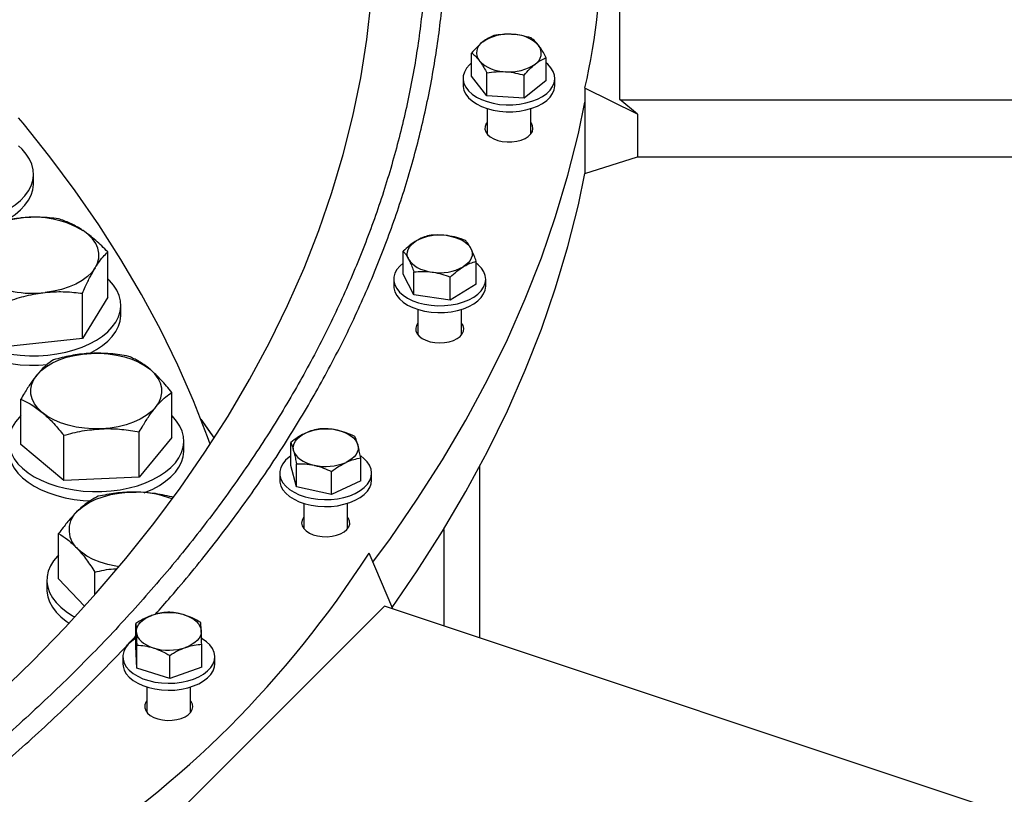
# Model space of a CAD drawing. Units: inches. Extents: x 9562 to 10310, y 4035 to 4452.
# Drawn here: x 9661 to 9673, y 4338 to 4348 of the extents above; entities that cross this region are included whole.
import ezdxf

# ---------------------------------------------------------------- set-up
doc = ezdxf.new("R2010")
doc.units = ezdxf.units.IN
doc.header["$LTSCALE"] = 0.125
doc.layers.add('OBJECT', color=1, linetype='Continuous')

msp = doc.modelspace()

# ---------------------------------------------------------------- linework, layer by layer
at = {"layer": 'OBJECT'}
for p, q in [((9668.439, 4346.729), (9668.439, 4350.577)), ((9666.676, 4347.01), (9666.676, 4347.283)), ((9667.564, 4346.955), (9667.564, 4347.228)), ((9666.573, 4346.982), (9666.573, 4346.9)), ((9666.857, 4346.774), (9666.676, 4347.01)), ((9666.857, 4346.774), (9666.857, 4347.048)), ((9667.301, 4346.746), (9667.301, 4347.02)), ((9667.667, 4346.9), (9667.667, 4346.982)), ((9667.564, 4346.955), (9667.301, 4346.746)), ((9668.025, 4346.867), (9668.025, 4345.849)), ((9668.649, 4346.557), (9668.025, 4346.867)), ((9667.301, 4346.746), (9666.857, 4346.774)), ((9666.86, 4346.622), (9666.86, 4346.321)), ((9667.38, 4346.321), (9667.38, 4346.622)), ((9668.649, 4346.557), (9668.439, 4346.729)), ((9668.44, 4346.728), (9689.271, 4346.728)), ((9668.649, 4346.557), (9668.649, 4346.048)), ((9668.025, 4345.849), (9668.649, 4346.048)), ((9668.647, 4346.048), (9689.271, 4346.048)), ((9661.459, 4345.731), (9661.459, 4345.843)), ((9662.344, 4344.375), (9662.344, 4344.915)), ((9665.862, 4344.651), (9665.862, 4344.925)), ((9666.73, 4344.53), (9666.73, 4344.804)), ((9665.988, 4344.404), (9665.862, 4344.651)), ((9665.988, 4344.404), (9665.988, 4344.678)), ((9665.749, 4344.59), (9665.749, 4344.508)), ((9666.422, 4344.343), (9666.422, 4344.617)), ((9666.73, 4344.53), (9666.422, 4344.343)), ((9666.843, 4344.508), (9666.843, 4344.59)), ((9662.043, 4343.884), (9662.043, 4344.423)), ((9666.422, 4344.343), (9665.988, 4344.404)), ((9662.344, 4344.375), (9662.043, 4343.884)), ((9662.499, 4344.168), (9662.499, 4344.28)), ((9666.036, 4344.231), (9666.036, 4343.929)), ((9666.556, 4343.929), (9666.556, 4344.231)), ((9662.043, 4343.884), (9661.156, 4343.789)), ((9661.521, 4343.568), (9661.626, 4343.574)), ((9663.107, 4342.704), (9663.107, 4343.243)), ((9661.308, 4342.622), (9661.308, 4343.161)), ((9663.451, 4342.926), (9663.61, 4342.697)), ((9662.719, 4342.234), (9662.719, 4342.773)), ((9661.82, 4342.193), (9661.82, 4342.732)), ((9663.107, 4342.704), (9662.719, 4342.234)), ((9663.249, 4342.551), (9663.249, 4342.663)), ((9664.522, 4342.374), (9664.522, 4342.648)), ((9661.82, 4342.193), (9661.308, 4342.622)), ((9665.355, 4342.189), (9665.355, 4342.462)), ((9664.392, 4342.281), (9664.392, 4342.199)), ((9664.591, 4342.12), (9664.522, 4342.374)), ((9664.591, 4342.12), (9664.591, 4342.394)), ((9665.007, 4342.027), (9665.007, 4342.301)), ((9665.485, 4342.199), (9665.485, 4342.281)), ((9666.771, 4342.361), (9666.771, 4340.32)), ((9662.719, 4342.234), (9661.82, 4342.193)), ((9665.355, 4342.189), (9665.007, 4342.027)), ((9665.007, 4342.027), (9664.591, 4342.12)), ((9664.678, 4341.922), (9664.678, 4341.62)), ((9665.199, 4341.62), (9665.199, 4341.922)), ((9666.343, 4341.611), (9666.343, 4340.463)), ((9661.759, 4341.022), (9661.759, 4341.561)), ((9665.737, 4340.665), (9665.454, 4341.329)), ((9661.62, 4341.009), (9661.62, 4340.897)), ((9662.067, 4340.696), (9661.759, 4341.022)), ((9662.191, 4340.833), (9662.191, 4341.104)), ((9662.306, 4337.365), (9665.64, 4340.698)), ((9683.681, 4334.684), (9665.639, 4340.697)), ((9665.64, 4340.697), (9665.64, 4340.698)), ((9662.678, 4340.218), (9662.678, 4340.492)), ((9662.689, 4339.96), (9662.678, 4340.218)), ((9662.689, 4339.96), (9662.689, 4340.234)), ((9663.462, 4339.971), (9663.462, 4340.245)), ((9662.523, 4340.094), (9662.523, 4340.012)), ((9663.081, 4339.837), (9663.081, 4340.111)), ((9663.617, 4340.012), (9663.617, 4340.094)), ((9663.081, 4339.837), (9662.689, 4339.96)), ((9663.462, 4339.971), (9663.081, 4339.837)), ((9662.81, 4339.735), (9662.81, 4339.433)), ((9663.33, 4339.433), (9663.33, 4339.735))]:
    msp.add_line(p, q, dxfattribs=at)
at = {"layer": 'OBJECT', "flags": 128}
for points in [[(9661.039, 4339.648), (9661.446, 4340.043), (9661.835, 4340.444), (9662.206, 4340.851), (9662.558, 4341.263), (9662.892, 4341.681), (9663.206, 4342.103), (9663.501, 4342.53), (9663.777, 4342.961), (9664.033, 4343.397), (9664.269, 4343.836), (9664.485, 4344.278), (9664.681, 4344.724), (9664.857, 4345.172), (9665.012, 4345.623), (9665.147, 4346.076), (9665.261, 4346.531), (9665.355, 4346.987), (9665.428, 4347.445), (9665.48, 4347.904)], [(9666.676, 4347.166), (9666.65, 4347.143), (9666.614, 4347.102), (9666.589, 4347.058), (9666.576, 4347.012), (9666.574, 4346.966), (9666.584, 4346.921), (9666.605, 4346.876), (9666.637, 4346.834), (9666.68, 4346.795), (9666.732, 4346.76), (9666.792, 4346.73), (9666.859, 4346.705), (9666.932, 4346.686), (9667.008, 4346.673), (9667.087, 4346.667), (9667.167, 4346.668)], [(9667.167, 4346.668), (9667.246, 4346.675), (9667.322, 4346.689), (9667.394, 4346.709), (9667.46, 4346.735), (9667.519, 4346.766), (9667.569, 4346.802), (9667.61, 4346.842), (9667.64, 4346.884), (9667.659, 4346.929), (9667.667, 4346.975), (9667.663, 4347.021), (9667.647, 4347.066), (9667.62, 4347.109), (9667.583, 4347.15), (9667.564, 4347.166)], [(9666.573, 4346.9), (9666.574, 4346.884), (9666.584, 4346.838), (9666.605, 4346.794), (9666.637, 4346.752), (9666.68, 4346.713), (9666.732, 4346.678), (9666.792, 4346.647), (9666.859, 4346.622), (9666.932, 4346.603), (9667.008, 4346.591), (9667.087, 4346.585), (9667.167, 4346.585)], [(9667.167, 4346.585), (9667.246, 4346.593), (9667.322, 4346.607), (9667.394, 4346.627), (9667.46, 4346.653), (9667.519, 4346.684), (9667.569, 4346.72), (9667.61, 4346.759), (9667.64, 4346.802), (9667.659, 4346.847), (9667.667, 4346.892), (9667.667, 4346.9)], [(9665.5, 4341.221), (9665.708, 4341.505), (9666.029, 4341.97), (9666.33, 4342.439), (9666.608, 4342.913), (9666.866, 4343.391), (9667.101, 4343.873), (9667.314, 4344.359), (9667.506, 4344.847), (9667.675, 4345.338), (9667.822, 4345.831), (9667.946, 4346.327), (9668.025, 4346.699)], [(9663.564, 4342.625), (9663.532, 4342.713), (9663.364, 4343.141), (9663.177, 4343.567), (9662.97, 4343.99), (9662.745, 4344.409), (9662.5, 4344.825), (9662.237, 4345.237), (9661.955, 4345.645), (9661.655, 4346.049), (9661.336, 4346.448), (9661.282, 4346.513)], [(9666.836, 4346.411), (9666.834, 4346.378), (9666.844, 4346.345), (9666.866, 4346.313), (9666.897, 4346.285), (9666.938, 4346.262), (9666.986, 4346.243), (9667.04, 4346.231), (9667.097, 4346.225), (9667.155, 4346.225), (9667.212, 4346.233), (9667.264, 4346.247), (9667.311, 4346.266), (9667.35, 4346.291), (9667.38, 4346.32), (9667.399, 4346.351), (9667.406, 4346.385), (9667.402, 4346.418), (9667.387, 4346.45), (9667.38, 4346.458)], [(9666.86, 4346.458), (9666.849, 4346.444), (9666.836, 4346.411)], [(9660.59, 4345.25), (9660.698, 4345.264), (9660.803, 4345.285), (9660.904, 4345.311), (9660.999, 4345.344), (9661.088, 4345.383), (9661.169, 4345.427), (9661.241, 4345.475), (9661.304, 4345.528), (9661.357, 4345.584), (9661.4, 4345.643), (9661.431, 4345.704), (9661.451, 4345.767), (9661.459, 4345.831), (9661.455, 4345.895), (9661.44, 4345.959), (9661.413, 4346.021), (9661.374, 4346.081), (9661.325, 4346.138), (9661.282, 4346.178)], [(9665.729, 4340.683), (9666.029, 4341.119), (9666.33, 4341.589), (9666.608, 4342.063), (9666.866, 4342.541), (9667.101, 4343.023), (9667.314, 4343.508), (9667.506, 4343.996), (9667.675, 4344.487), (9667.822, 4344.981), (9667.946, 4345.476), (9668.025, 4345.849)], [(9661.105, 4345.279), (9661.169, 4345.314), (9661.241, 4345.363), (9661.304, 4345.415), (9661.357, 4345.472), (9661.4, 4345.531), (9661.431, 4345.592), (9661.451, 4345.655), (9661.459, 4345.719), (9661.459, 4345.731)], [(9660.72, 4345.026), (9660.76, 4345.081), (9660.813, 4345.131), (9660.876, 4345.178), (9660.949, 4345.219), (9661.031, 4345.254), (9661.12, 4345.283), (9661.215, 4345.305), (9661.314, 4345.32)], [(9662.193, 4344.726), (9662.221, 4344.783), (9662.236, 4344.841), (9662.237, 4344.9), (9662.225, 4344.959), (9662.2, 4345.016), (9662.162, 4345.071), (9662.112, 4345.122), (9662.05, 4345.169)], [(9666.387, 4345.11), (9666.435, 4345.101), (9666.481, 4345.089), (9666.524, 4345.073), (9666.563, 4345.054), (9666.597, 4345.033), (9666.626, 4345.009), (9666.65, 4344.983), (9666.667, 4344.956)], [(9665.925, 4344.83), (9665.914, 4344.858), (9665.909, 4344.887), (9665.912, 4344.916), (9665.92, 4344.945), (9665.935, 4344.973), (9665.957, 4345), (9665.984, 4345.024), (9666.016, 4345.047)], [(9666.667, 4344.956), (9666.678, 4344.927), (9666.683, 4344.898), (9666.68, 4344.869), (9666.672, 4344.84), (9666.657, 4344.812), (9666.635, 4344.786), (9666.608, 4344.761), (9666.576, 4344.739)], [(9665.862, 4344.783), (9665.821, 4344.747), (9665.787, 4344.706), (9665.763, 4344.662), (9665.751, 4344.616), (9665.75, 4344.57), (9665.761, 4344.524), (9665.784, 4344.48), (9665.817, 4344.438), (9665.861, 4344.4), (9665.913, 4344.365), (9665.974, 4344.335), (9666.042, 4344.311), (9666.115, 4344.293), (9666.192, 4344.281), (9666.272, 4344.275)], [(9665.925, 4344.83), (9665.942, 4344.802), (9665.966, 4344.776), (9665.995, 4344.753), (9666.029, 4344.731), (9666.068, 4344.712), (9666.111, 4344.697), (9666.157, 4344.684), (9666.205, 4344.676)], [(9666.272, 4344.275), (9666.351, 4344.277), (9666.43, 4344.285), (9666.506, 4344.299), (9666.577, 4344.32), (9666.642, 4344.346), (9666.7, 4344.378), (9666.749, 4344.414), (9666.789, 4344.454), (9666.818, 4344.497), (9666.836, 4344.542), (9666.843, 4344.588), (9666.837, 4344.634), (9666.821, 4344.679), (9666.793, 4344.722), (9666.754, 4344.763), (9666.73, 4344.782)], [(9662.193, 4344.726), (9662.153, 4344.672), (9662.101, 4344.621), (9662.038, 4344.575), (9661.965, 4344.533), (9661.883, 4344.498), (9661.794, 4344.469), (9661.699, 4344.447), (9661.6, 4344.433)], [(9660.57, 4344.595), (9660.541, 4344.567), (9660.494, 4344.509), (9660.457, 4344.449), (9660.432, 4344.386), (9660.418, 4344.323), (9660.416, 4344.259), (9660.426, 4344.195), (9660.447, 4344.132), (9660.48, 4344.071), (9660.524, 4344.013), (9660.579, 4343.957), (9660.643, 4343.905), (9660.717, 4343.857), (9660.799, 4343.814), (9660.888, 4343.776), (9660.984, 4343.744), (9661.086, 4343.718), (9661.191, 4343.699), (9661.3, 4343.686), (9661.41, 4343.679), (9661.521, 4343.68)], [(9661.521, 4343.68), (9661.631, 4343.687), (9661.739, 4343.701), (9661.844, 4343.722), (9661.945, 4343.749), (9662.04, 4343.782), (9662.128, 4343.82), (9662.209, 4343.864), (9662.282, 4343.913), (9662.345, 4343.965), (9662.397, 4344.022), (9662.44, 4344.081), (9662.471, 4344.142), (9662.49, 4344.205), (9662.498, 4344.269), (9662.494, 4344.333), (9662.479, 4344.397), (9662.452, 4344.459), (9662.413, 4344.519), (9662.364, 4344.576), (9662.344, 4344.595)], [(9665.749, 4344.508), (9665.75, 4344.488), (9665.761, 4344.442), (9665.784, 4344.398), (9665.817, 4344.356), (9665.861, 4344.317), (9665.913, 4344.283), (9665.974, 4344.253), (9666.042, 4344.229), (9666.115, 4344.21), (9666.192, 4344.198), (9666.272, 4344.193)], [(9666.272, 4344.193), (9666.351, 4344.194), (9666.43, 4344.202), (9666.506, 4344.217), (9666.577, 4344.237), (9666.642, 4344.264), (9666.7, 4344.296), (9666.749, 4344.332), (9666.789, 4344.372), (9666.818, 4344.415), (9666.836, 4344.46), (9666.843, 4344.506), (9666.843, 4344.508)], [(9660.415, 4344.168), (9660.416, 4344.147), (9660.426, 4344.083), (9660.447, 4344.02), (9660.48, 4343.959), (9660.524, 4343.9), (9660.579, 4343.845), (9660.643, 4343.792), (9660.717, 4343.745), (9660.799, 4343.702), (9660.888, 4343.664), (9660.984, 4343.632), (9661.086, 4343.606), (9661.191, 4343.586), (9661.3, 4343.573), (9661.41, 4343.567), (9661.521, 4343.568)], [(9662.126, 4343.707), (9662.128, 4343.708), (9662.209, 4343.752), (9662.282, 4343.8), (9662.345, 4343.853), (9662.397, 4343.909), (9662.44, 4343.969), (9662.471, 4344.03), (9662.49, 4344.093), (9662.498, 4344.157), (9662.499, 4344.168)], [(9666.036, 4344.067), (9666.019, 4344.041), (9666.01, 4344.008), (9666.012, 4343.974), (9666.027, 4343.942), (9666.052, 4343.912), (9666.087, 4343.885), (9666.13, 4343.863), (9666.181, 4343.846), (9666.236, 4343.836), (9666.294, 4343.832), (9666.351, 4343.836), (9666.407, 4343.845), (9666.458, 4343.861), (9666.502, 4343.883), (9666.538, 4343.909), (9666.564, 4343.939), (9666.579, 4343.971), (9666.582, 4344.005), (9666.574, 4344.038), (9666.556, 4344.067)], [(9661.502, 4343.453), (9661.552, 4343.504), (9661.613, 4343.552), (9661.684, 4343.594), (9661.764, 4343.63), (9661.852, 4343.661), (9661.946, 4343.684), (9662.044, 4343.7), (9662.146, 4343.708)], [(9662.146, 4343.708), (9662.248, 4343.709), (9662.349, 4343.702), (9662.448, 4343.688), (9662.543, 4343.666), (9662.632, 4343.637), (9662.714, 4343.602), (9662.788, 4343.561), (9662.851, 4343.515)], [(9661.564, 4343.003), (9661.512, 4343.054), (9661.471, 4343.108), (9661.443, 4343.165), (9661.429, 4343.223), (9661.427, 4343.282), (9661.439, 4343.341), (9661.464, 4343.398), (9661.502, 4343.453)], [(9662.913, 4343.065), (9662.951, 4343.12), (9662.976, 4343.177), (9662.988, 4343.236), (9662.986, 4343.295), (9662.972, 4343.353), (9662.944, 4343.41), (9662.903, 4343.464), (9662.851, 4343.515)], [(9662.269, 4342.809), (9662.167, 4342.808), (9662.066, 4342.815), (9661.967, 4342.83), (9661.872, 4342.852), (9661.783, 4342.88), (9661.701, 4342.916), (9661.627, 4342.957), (9661.564, 4343.003)], [(9662.913, 4343.065), (9662.863, 4343.014), (9662.802, 4342.966), (9662.731, 4342.924), (9662.651, 4342.887), (9662.563, 4342.857), (9662.469, 4342.834), (9662.371, 4342.818), (9662.269, 4342.809)], [(9661.308, 4342.966), (9661.291, 4342.949), (9661.244, 4342.891), (9661.207, 4342.83), (9661.182, 4342.768), (9661.168, 4342.705), (9661.167, 4342.641), (9661.177, 4342.577), (9661.198, 4342.514), (9661.231, 4342.453), (9661.275, 4342.394), (9661.33, 4342.339), (9661.395, 4342.287), (9661.469, 4342.239), (9661.551, 4342.196), (9661.641, 4342.158), (9661.737, 4342.126), (9661.838, 4342.101), (9661.944, 4342.081), (9662.052, 4342.068), (9662.163, 4342.062)], [(9662.163, 4342.062), (9662.274, 4342.063), (9662.384, 4342.07), (9662.492, 4342.084), (9662.597, 4342.105), (9662.697, 4342.132), (9662.792, 4342.165), (9662.881, 4342.204), (9662.961, 4342.248), (9663.033, 4342.296), (9663.096, 4342.349), (9663.149, 4342.405), (9663.191, 4342.465), (9663.222, 4342.526), (9663.241, 4342.589), (9663.249, 4342.653), (9663.245, 4342.717), (9663.229, 4342.78), (9663.202, 4342.842), (9663.163, 4342.902), (9663.113, 4342.96), (9663.107, 4342.966)], [(9663.451, 4342.926), (9663.54, 4342.799), (9663.61, 4342.697)], [(9664.556, 4342.549), (9664.552, 4342.578), (9664.554, 4342.607), (9664.562, 4342.636), (9664.578, 4342.664), (9664.599, 4342.691), (9664.626, 4342.715), (9664.658, 4342.738), (9664.696, 4342.757)], [(9665.078, 4342.792), (9665.123, 4342.78), (9665.166, 4342.764), (9665.205, 4342.745), (9665.239, 4342.724), (9665.268, 4342.7), (9665.292, 4342.674), (9665.309, 4342.647), (9665.32, 4342.618)], [(9661.166, 4342.551), (9661.167, 4342.528), (9661.177, 4342.465), (9661.198, 4342.402), (9661.231, 4342.341), (9661.275, 4342.282), (9661.33, 4342.226), (9661.395, 4342.174), (9661.469, 4342.127), (9661.551, 4342.084), (9661.641, 4342.046), (9661.737, 4342.014), (9661.838, 4341.988), (9661.944, 4341.969), (9662.052, 4341.956), (9662.136, 4341.951)], [(9662.779, 4342.048), (9662.792, 4342.053), (9662.881, 4342.092), (9662.961, 4342.135), (9663.033, 4342.184), (9663.096, 4342.237), (9663.149, 4342.293), (9663.191, 4342.352), (9663.222, 4342.414), (9663.241, 4342.477), (9663.249, 4342.541), (9663.249, 4342.551)], [(9664.556, 4342.549), (9664.567, 4342.521), (9664.585, 4342.493), (9664.608, 4342.467), (9664.637, 4342.443), (9664.671, 4342.422), (9664.71, 4342.403), (9664.753, 4342.388), (9664.799, 4342.375)], [(9665.32, 4342.618), (9665.325, 4342.589), (9665.323, 4342.56), (9665.314, 4342.531), (9665.299, 4342.503), (9665.278, 4342.477), (9665.251, 4342.452), (9665.218, 4342.43), (9665.181, 4342.41)], [(9664.522, 4342.486), (9664.503, 4342.473), (9664.46, 4342.434), (9664.426, 4342.392), (9664.404, 4342.348), (9664.393, 4342.302), (9664.393, 4342.256), (9664.406, 4342.211), (9664.429, 4342.167), (9664.463, 4342.125), (9664.508, 4342.087), (9664.562, 4342.053), (9664.623, 4342.023), (9664.692, 4342), (9664.765, 4341.982), (9664.843, 4341.971)], [(9664.843, 4341.971), (9664.922, 4341.966), (9665.002, 4341.968), (9665.08, 4341.977), (9665.156, 4341.992), (9665.226, 4342.013), (9665.291, 4342.04), (9665.348, 4342.073), (9665.396, 4342.109), (9665.435, 4342.15), (9665.463, 4342.193), (9665.48, 4342.238), (9665.485, 4342.284), (9665.479, 4342.33), (9665.461, 4342.375), (9665.432, 4342.417), (9665.392, 4342.457), (9665.355, 4342.486)], [(9664.392, 4342.199), (9664.393, 4342.174), (9664.406, 4342.128), (9664.429, 4342.084), (9664.463, 4342.043), (9664.508, 4342.004), (9664.562, 4341.97), (9664.623, 4341.941), (9664.692, 4341.917), (9664.765, 4341.9), (9664.843, 4341.888)], [(9664.843, 4341.888), (9664.922, 4341.884), (9665.002, 4341.886), (9665.08, 4341.894), (9665.156, 4341.91), (9665.226, 4341.931), (9665.291, 4341.958), (9665.348, 4341.99), (9665.396, 4342.027), (9665.435, 4342.067), (9665.463, 4342.11), (9665.48, 4342.155), (9665.485, 4342.199)], [(9661.995, 4341.841), (9662.054, 4341.889), (9662.123, 4341.932), (9662.201, 4341.97), (9662.288, 4342.001), (9662.381, 4342.026), (9662.478, 4342.044), (9662.579, 4342.054), (9662.681, 4342.056)], [(9664.678, 4341.758), (9664.674, 4341.752), (9664.657, 4341.72), (9664.652, 4341.687), (9664.658, 4341.653), (9664.676, 4341.622), (9664.705, 4341.593), (9664.744, 4341.567), (9664.79, 4341.547), (9664.842, 4341.533), (9664.898, 4341.525), (9664.956, 4341.524), (9665.014, 4341.529), (9665.068, 4341.541), (9665.116, 4341.559), (9665.158, 4341.583), (9665.19, 4341.61), (9665.213, 4341.641), (9665.224, 4341.674), (9665.223, 4341.708), (9665.21, 4341.74), (9665.199, 4341.758)], [(9662.478, 4341.167), (9662.44, 4341.173), (9662.344, 4341.193), (9662.254, 4341.22), (9662.17, 4341.254), (9662.095, 4341.294), (9662.03, 4341.34), (9661.975, 4341.39)], [(9661.759, 4341.31), (9661.744, 4341.294), (9661.697, 4341.236), (9661.66, 4341.176), (9661.635, 4341.113), (9661.622, 4341.05), (9661.62, 4340.986), (9661.63, 4340.922), (9661.652, 4340.859), (9661.686, 4340.798), (9661.73, 4340.74), (9661.785, 4340.684), (9661.85, 4340.632), (9661.924, 4340.584), (9661.952, 4340.569)], [(9661.62, 4340.897), (9661.62, 4340.874), (9661.63, 4340.81), (9661.652, 4340.747), (9661.686, 4340.686), (9661.73, 4340.627), (9661.785, 4340.572), (9661.85, 4340.52), (9661.884, 4340.496)], [(9662.683, 4340.391), (9662.686, 4340.42), (9662.694, 4340.449), (9662.709, 4340.477), (9662.731, 4340.504), (9662.758, 4340.528), (9662.79, 4340.551), (9662.827, 4340.57), (9662.869, 4340.587)], [(9663.255, 4340.593), (9663.298, 4340.577), (9663.337, 4340.558), (9663.371, 4340.537), (9663.4, 4340.513), (9663.424, 4340.487), (9663.441, 4340.46), (9663.452, 4340.431), (9663.457, 4340.402)], [(9662.678, 4340.315), (9662.63, 4340.282), (9662.587, 4340.243), (9662.555, 4340.201), (9662.534, 4340.156), (9662.524, 4340.11), (9662.526, 4340.064), (9662.539, 4340.019), (9662.564, 4339.975), (9662.599, 4339.934), (9662.645, 4339.896), (9662.7, 4339.862), (9662.762, 4339.834), (9662.831, 4339.811), (9662.905, 4339.794)], [(9662.683, 4340.391), (9662.688, 4340.362), (9662.699, 4340.334), (9662.716, 4340.306), (9662.74, 4340.28), (9662.769, 4340.257), (9662.803, 4340.235), (9662.842, 4340.216), (9662.885, 4340.201)], [(9662.905, 4339.794), (9662.983, 4339.783), (9663.062, 4339.779), (9663.142, 4339.782), (9663.22, 4339.791), (9663.295, 4339.807), (9663.365, 4339.829), (9663.429, 4339.857), (9663.485, 4339.889), (9663.533, 4339.926), (9663.57, 4339.967), (9663.597, 4340.01), (9663.613, 4340.056), (9663.617, 4340.102), (9663.609, 4340.147), (9663.59, 4340.192), (9663.56, 4340.235), (9663.519, 4340.274), (9663.469, 4340.31), (9663.462, 4340.315)], [(9663.457, 4340.402), (9663.455, 4340.373), (9663.446, 4340.344), (9663.431, 4340.316), (9663.409, 4340.29), (9663.382, 4340.265), (9663.35, 4340.243), (9663.313, 4340.223), (9663.271, 4340.206)], [(9662.523, 4340.012), (9662.526, 4339.982), (9662.539, 4339.937), (9662.564, 4339.893), (9662.599, 4339.852), (9662.645, 4339.814), (9662.7, 4339.78), (9662.762, 4339.751), (9662.831, 4339.728), (9662.905, 4339.711)], [(9662.905, 4339.711), (9662.983, 4339.701), (9663.062, 4339.697), (9663.142, 4339.699), (9663.22, 4339.709), (9663.295, 4339.725), (9663.365, 4339.747), (9663.429, 4339.774), (9663.485, 4339.807), (9663.533, 4339.844), (9663.57, 4339.885), (9663.597, 4339.928), (9663.613, 4339.973), (9663.617, 4340.012)], [(9662.81, 4339.571), (9662.798, 4339.554), (9662.786, 4339.521), (9662.785, 4339.488), (9662.795, 4339.455), (9662.817, 4339.424), (9662.85, 4339.396), (9662.891, 4339.373), (9662.94, 4339.355), (9662.994, 4339.342), (9663.051, 4339.337), (9663.109, 4339.338), (9663.165, 4339.346), (9663.217, 4339.36), (9663.264, 4339.38), (9663.302, 4339.405), (9663.331, 4339.434), (9663.35, 4339.466), (9663.356, 4339.499), (9663.352, 4339.532), (9663.335, 4339.564), (9663.33, 4339.571)]]:
    msp.add_lwpolyline(points, dxfattribs=at)
at = {"layer": 'OBJECT'}
for centre, radius, start, end in [((9667.109, 4346.973), 0.535, 84.4113, 124.2579), ((9667.163, 4347.074), 0.432, 44.0516, 90.2548), ((9666.887, 4347.286), 0.152, 121.3674, 217.5783), ((9667.353, 4347.282), 0.152, 301.3674, 37.5783), ((9667.077, 4347.494), 0.432, 224.0516, 270.2548), ((9667.131, 4347.595), 0.535, 264.4113, 304.2579), ((9661.466, 4344.184), 1.145, 59.32, 97.6346), ((9666.294, 4344.531), 0.586, 80.8991, 118.3582), ((9666.298, 4345.254), 0.586, 260.8991, 298.3582), ((9661.448, 4345.568), 1.145, 239.32, 277.6346), ((9664.94, 4342.187), 0.62, 77.1377, 113.1663), ((9664.937, 4342.98), 0.62, 257.1377, 293.1663), ((9662.677, 4340.871), 1.185, 68.4908, 89.8324), ((9662.182, 4341.606), 0.3, 128.6046, 226.3731), ((9663.07, 4339.985), 0.635, 73.0637, 108.5262), ((9663.07, 4340.808), 0.635, 253.0637, 288.5262)]:
    msp.add_arc(centre, radius, start, end, dxfattribs=at)
for major_axis, ratio, start_param, end_param in [((-31.569, 31.569), 0.317795, 3.337991, 3.560597), ((-27.262, 37.823), 0.497486, 3.11081, 3.333416)]:
    msp.add_ellipse((9635.105, 4375.872), major_axis=major_axis, ratio=ratio, start_param=start_param, end_param=end_param, dxfattribs=at)
for points, knots in [([(9662.908, 4340.598), (9662.97, 4340.668), (9663.119, 4340.835), (9663.343, 4341.103), (9663.584, 4341.403), (9663.814, 4341.704), (9664.036, 4342.009), (9664.247, 4342.315), (9664.449, 4342.624), (9664.641, 4342.934), (9664.824, 4343.247), (9664.996, 4343.562), (9665.159, 4343.878), (9665.311, 4344.196), (9665.454, 4344.516), (9665.586, 4344.837), (9665.708, 4345.159), (9665.82, 4345.483), (9665.922, 4345.807), (9666.014, 4346.133), (9666.095, 4346.46), (9666.167, 4346.787), (9666.227, 4347.115), (9666.278, 4347.444), (9666.318, 4347.773), (9666.348, 4348.102), (9666.367, 4348.432), (9666.376, 4348.762), (9666.375, 4349.092), (9666.364, 4349.421), (9666.342, 4349.751), (9666.309, 4350.08), (9666.267, 4350.409), (9666.214, 4350.738), (9666.15, 4351.065), (9666.077, 4351.393), (9665.993, 4351.719), (9665.899, 4352.044), (9665.794, 4352.368), (9665.68, 4352.692), (9665.555, 4353.014), (9665.42, 4353.334), (9665.275, 4353.653), (9665.12, 4353.971), (9664.956, 4354.286), (9664.781, 4354.601), (9664.596, 4354.913), (9664.402, 4355.223), (9664.198, 4355.531), (9663.984, 4355.837), (9663.76, 4356.14), (9663.527, 4356.441), (9663.285, 4356.74), (9663.033, 4357.036), (9662.772, 4357.329), (9662.502, 4357.62), (9662.223, 4357.907), (9661.934, 4358.192), (9661.637, 4358.473), (9661.331, 4358.751), (9661.016, 4359.026), (9660.693, 4359.298), (9660.361, 4359.566), (9660.021, 4359.831), (9659.673, 4360.091), (9659.316, 4360.349), (9658.951, 4360.602), (9658.579, 4360.851), (9658.199, 4361.097), (9657.811, 4361.338), (9657.415, 4361.575), (9657.012, 4361.808), (9656.602, 4362.037), (9656.185, 4362.261), (9655.761, 4362.481), (9655.33, 4362.697), (9654.892, 4362.907), (9654.447, 4363.114), (9653.997, 4363.315), (9653.54, 4363.512), (9653.077, 4363.703), (9652.608, 4363.89), (9652.133, 4364.072), (9651.652, 4364.249), (9651.167, 4364.421), (9650.675, 4364.587), (9650.179, 4364.748), (9649.678, 4364.905), (9649.171, 4365.055), (9648.661, 4365.201), (9648.145, 4365.341), (9647.626, 4365.475), (9647.102, 4365.604), (9646.574, 4365.728), (9646.042, 4365.846), (9645.507, 4365.958), (9644.969, 4366.065), (9644.427, 4366.166), (9643.882, 4366.261), (9643.334, 4366.351), (9642.783, 4366.434), (9642.23, 4366.512), (9641.675, 4366.584), (9641.117, 4366.651), (9640.558, 4366.711), (9639.996, 4366.765), (9639.433, 4366.814), (9638.869, 4366.856), (9638.303, 4366.893), (9637.736, 4366.924), (9637.168, 4366.949), (9636.6, 4366.967), (9636.031, 4366.98), (9635.462, 4366.987), (9634.893, 4366.988), (9634.324, 4366.982), (9633.755, 4366.971), (9633.186, 4366.954), (9632.618, 4366.931), (9632.051, 4366.902), (9631.485, 4366.866), (9630.92, 4366.825), (9630.357, 4366.778), (9629.795, 4366.725), (9629.235, 4366.667), (9628.677, 4366.602), (9628.121, 4366.531), (9627.567, 4366.455), (9627.016, 4366.373), (9626.467, 4366.285), (9625.922, 4366.191), (9625.379, 4366.091), (9624.839, 4365.986), (9624.303, 4365.875), (9623.771, 4365.759), (9623.242, 4365.637), (9622.717, 4365.509), (9622.197, 4365.376), (9621.68, 4365.237), (9621.168, 4365.093), (9620.661, 4364.944), (9620.158, 4364.789), (9619.66, 4364.629), (9619.168, 4364.464), (9618.681, 4364.293), (9618.199, 4364.118), (9617.723, 4363.937), (9617.252, 4363.752), (9616.787, 4363.561), (9616.329, 4363.366), (9615.877, 4363.166), (9615.431, 4362.961), (9614.991, 4362.751), (9614.558, 4362.537), (9614.132, 4362.318), (9613.713, 4362.095), (9613.301, 4361.867), (9612.897, 4361.635), (9612.499, 4361.399), (9612.109, 4361.159), (9611.727, 4360.914), (9611.352, 4360.666), (9610.986, 4360.414), (9610.627, 4360.157), (9610.276, 4359.897), (9609.934, 4359.634), (9609.6, 4359.367), (9609.275, 4359.096), (9608.958, 4358.822), (9608.649, 4358.544), (9608.35, 4358.264), (9608.059, 4357.98), (9607.777, 4357.693), (9607.505, 4357.403), (9607.241, 4357.111), (9606.987, 4356.815), (9606.742, 4356.517), (9606.507, 4356.217), (9606.281, 4355.914), (9606.065, 4355.608), (9605.858, 4355.301), (9605.661, 4354.991), (9605.474, 4354.679), (9605.297, 4354.365), (9605.129, 4354.05), (9604.972, 4353.733), (9604.824, 4353.414), (9604.687, 4353.093), (9604.56, 4352.772), (9604.443, 4352.449), (9604.336, 4352.125), (9604.239, 4351.799), (9604.152, 4351.473), (9604.076, 4351.146), (9604.01, 4350.818), (9603.955, 4350.49), (9603.91, 4350.161), (9603.875, 4349.832), (9603.85, 4349.502), (9603.836, 4349.173), (9603.832, 4348.843), (9603.839, 4348.513), (9603.856, 4348.183), (9603.883, 4347.854), (9603.921, 4347.525), (9603.968, 4347.196), (9604.027, 4346.868), (9604.095, 4346.54), (9604.174, 4346.214), (9604.263, 4345.888), (9604.363, 4345.563), (9604.472, 4345.239), (9604.592, 4344.917), (9604.722, 4344.596), (9604.862, 4344.276), (9605.012, 4343.957), (9605.172, 4343.641), (9605.341, 4343.326), (9605.521, 4343.013), (9605.711, 4342.702), (9605.91, 4342.393), (9606.119, 4342.086), (9606.338, 4341.781), (9606.566, 4341.479), (9606.804, 4341.179), (9607.047, 4340.886), (9607.216, 4340.694), (9607.298, 4340.6)], [0, 0, 0, 0, 0.003168, 0.007623, 0.012077, 0.01653, 0.020983, 0.025436, 0.029888, 0.034339, 0.038789, 0.043239, 0.047688, 0.052136, 0.056583, 0.06103, 0.065476, 0.06992, 0.074364, 0.078807, 0.08325, 0.087691, 0.092132, 0.096572, 0.101012, 0.105451, 0.10989, 0.114329, 0.118767, 0.123206, 0.127644, 0.132083, 0.136522, 0.140961, 0.145401, 0.149841, 0.154282, 0.158724, 0.163166, 0.167609, 0.172053, 0.176498, 0.180943, 0.18539, 0.189837, 0.194285, 0.198734, 0.203184, 0.207634, 0.212085, 0.216537, 0.220989, 0.225442, 0.229895, 0.234349, 0.238803, 0.243258, 0.247713, 0.252168, 0.256624, 0.261079, 0.265535, 0.269992, 0.274448, 0.278904, 0.283361, 0.287817, 0.292274, 0.29673, 0.301187, 0.305643, 0.3101, 0.314556, 0.319013, 0.323469, 0.327926, 0.332382, 0.336838, 0.341294, 0.34575, 0.350206, 0.354662, 0.359118, 0.363574, 0.36803, 0.372485, 0.376941, 0.381396, 0.385852, 0.390307, 0.394762, 0.399217, 0.403673, 0.408128, 0.412583, 0.417038, 0.421492, 0.425947, 0.430402, 0.434857, 0.439311, 0.443766, 0.448221, 0.452675, 0.45713, 0.461584, 0.466039, 0.470493, 0.474948, 0.479402, 0.483856, 0.488311, 0.492765, 0.49722, 0.501674, 0.506128, 0.510583, 0.515037, 0.519491, 0.523946, 0.5284, 0.532855, 0.537309, 0.541764, 0.546218, 0.550673, 0.555127, 0.559582, 0.564036, 0.568491, 0.572946, 0.577401, 0.581856, 0.58631, 0.590765, 0.59522, 0.599675, 0.604131, 0.608586, 0.613041, 0.617496, 0.621952, 0.626407, 0.630863, 0.635319, 0.639774, 0.64423, 0.648686, 0.653142, 0.657598, 0.662054, 0.666511, 0.670967, 0.675423, 0.67988, 0.684336, 0.688793, 0.69325, 0.697706, 0.702163, 0.70662, 0.711077, 0.715533, 0.71999, 0.724447, 0.728904, 0.73336, 0.737817, 0.742273, 0.746729, 0.751185, 0.755641, 0.760097, 0.764552, 0.769007, 0.773462, 0.777916, 0.78237, 0.786823, 0.791276, 0.795728, 0.80018, 0.80463, 0.809081, 0.81353, 0.817978, 0.822426, 0.826873, 0.831319, 0.835764, 0.840209, 0.844652, 0.849095, 0.853537, 0.857978, 0.862418, 0.866858, 0.871298, 0.875737, 0.880176, 0.884614, 0.889053, 0.893491, 0.89793, 0.902369, 0.906808, 0.911247, 0.915687, 0.920128, 0.924569, 0.929011, 0.933454, 0.937897, 0.942342, 0.946787, 0.951233, 0.95568, 0.960127, 0.964576, 0.969025, 0.973475, 0.977926, 0.982377, 0.986829, 0.991282, 0.995735, 1, 1, 1, 1]), ([(9658.565, 4360.584), (9658.599, 4360.561), (9658.758, 4360.457), (9659.033, 4360.267), (9659.39, 4360.014), (9659.739, 4359.756), (9660.08, 4359.496), (9660.412, 4359.231), (9660.736, 4358.964), (9661.052, 4358.693), (9661.358, 4358.418), (9661.656, 4358.141), (9661.945, 4357.86), (9662.225, 4357.577), (9662.497, 4357.291), (9662.759, 4357.001), (9663.011, 4356.71), (9663.255, 4356.415), (9663.489, 4356.118), (9663.714, 4355.819), (9663.929, 4355.517), (9664.134, 4355.214), (9664.33, 4354.908), (9664.516, 4354.6), (9664.693, 4354.29), (9664.859, 4353.978), (9665.016, 4353.665), (9665.162, 4353.35), (9665.299, 4353.034), (9665.426, 4352.716), (9665.542, 4352.397), (9665.648, 4352.077), (9665.745, 4351.756), (9665.831, 4351.433), (9665.906, 4351.11), (9665.972, 4350.786), (9666.027, 4350.462), (9666.072, 4350.136), (9666.106, 4349.811), (9666.131, 4349.485), (9666.144, 4349.159), (9666.148, 4348.833), (9666.141, 4348.506), (9666.124, 4348.18), (9666.096, 4347.855), (9666.058, 4347.529), (9666.01, 4347.204), (9665.951, 4346.879), (9665.882, 4346.556), (9665.803, 4346.233), (9665.714, 4345.911), (9665.614, 4345.589), (9665.505, 4345.269), (9665.385, 4344.951), (9665.255, 4344.633), (9665.115, 4344.317), (9664.965, 4344.003), (9664.805, 4343.69), (9664.635, 4343.379), (9664.455, 4343.069), (9664.266, 4342.762), (9664.066, 4342.457), (9663.858, 4342.154), (9663.639, 4341.853), (9663.411, 4341.554), (9663.174, 4341.258), (9662.927, 4340.964), (9662.671, 4340.673), (9662.406, 4340.385), (9662.132, 4340.1), (9661.849, 4339.817), (9661.557, 4339.538), (9661.256, 4339.261), (9660.946, 4338.988), (9660.628, 4338.718), (9660.301, 4338.451), (9659.966, 4338.188), (9659.622, 4337.929), (9659.27, 4337.673), (9658.911, 4337.42), (9658.543, 4337.172), (9658.204, 4336.95), (9657.984, 4336.813), (9657.892, 4336.756)], [0, 0, 0, 0, 0.003432, 0.015913, 0.028394, 0.040875, 0.053356, 0.065837, 0.078319, 0.090801, 0.103283, 0.115765, 0.128249, 0.140732, 0.153217, 0.165702, 0.178189, 0.190676, 0.203165, 0.215655, 0.228147, 0.24064, 0.253135, 0.265632, 0.27813, 0.290631, 0.303135, 0.31564, 0.328148, 0.340659, 0.353172, 0.365687, 0.378205, 0.390725, 0.403248, 0.415773, 0.4283, 0.440828, 0.453358, 0.46589, 0.478422, 0.490955, 0.503489, 0.516022, 0.528555, 0.541088, 0.553619, 0.566149, 0.578677, 0.591204, 0.603728, 0.61625, 0.628771, 0.641288, 0.653803, 0.666316, 0.678826, 0.691334, 0.70384, 0.716343, 0.728844, 0.741343, 0.75384, 0.766335, 0.778829, 0.79132, 0.803811, 0.8163, 0.828788, 0.841275, 0.853761, 0.866246, 0.87873, 0.891214, 0.903697, 0.91618, 0.928662, 0.941145, 0.953626, 0.966108, 0.97859, 0.991072, 1, 1, 1, 1]), ([(9666.939, 4347.492), (9666.918, 4347.483), (9666.875, 4347.464), (9666.83, 4347.432), (9666.808, 4347.416)], [0, 0, 0, 0, 0.495458, 1, 1, 1, 1]), ([(9667.161, 4347.506), (9667.156, 4347.506), (9667.116, 4347.509), (9667.041, 4347.507), (9666.973, 4347.497), (9666.939, 4347.492)], [0, 0, 0, 0, 0.070098, 0.530789, 1, 1, 1, 1]), ([(9667.383, 4347.464), (9667.347, 4347.474), (9667.274, 4347.495), (9667.199, 4347.502), (9667.161, 4347.506)], [0, 0, 0, 0, 0.495458, 1, 1, 1, 1]), ([(9667.474, 4347.375), (9667.461, 4347.389), (9667.437, 4347.419), (9667.407, 4347.447), (9667.389, 4347.46), (9667.383, 4347.464)], [0, 0, 0, 0, 0.397957, 0.80209, 1, 1, 1, 1]), ([(9666.808, 4347.416), (9666.805, 4347.413), (9666.781, 4347.394), (9666.736, 4347.353), (9666.696, 4347.307), (9666.676, 4347.283)], [0, 0, 0, 0, 0.070098, 0.530789, 1, 1, 1, 1]), ([(9667.564, 4347.228), (9667.553, 4347.25), (9667.53, 4347.292), (9667.499, 4347.34), (9667.48, 4347.365), (9667.474, 4347.375)], [0, 0, 0, 0, 0.3873, 0.778422, 1, 1, 1, 1]), ([(9666.676, 4347.283), (9666.682, 4347.279), (9666.7, 4347.266), (9666.73, 4347.239), (9666.754, 4347.209), (9666.766, 4347.194)], [0, 0, 0, 0, 0.197911, 0.596243, 1, 1, 1, 1]), ([(9667.432, 4347.153), (9667.436, 4347.155), (9667.459, 4347.173), (9667.504, 4347.203), (9667.544, 4347.22), (9667.564, 4347.228)], [0, 0, 0, 0, 0.070098, 0.530789, 1, 1, 1, 1]), ([(9666.766, 4347.194), (9666.773, 4347.185), (9666.792, 4347.16), (9666.822, 4347.111), (9666.845, 4347.069), (9666.857, 4347.048)], [0, 0, 0, 0, 0.221577, 0.60851, 1, 1, 1, 1]), ([(9667.301, 4347.02), (9667.322, 4347.045), (9667.365, 4347.095), (9667.41, 4347.133), (9667.432, 4347.153)], [0, 0, 0, 0, 0.495458, 1, 1, 1, 1]), ([(9666.857, 4347.048), (9666.893, 4347.053), (9666.966, 4347.065), (9667.041, 4347.063), (9667.079, 4347.062)], [0, 0, 0, 0, 0.495458, 1, 1, 1, 1]), ([(9667.079, 4347.062), (9667.084, 4347.062), (9667.124, 4347.059), (9667.199, 4347.048), (9667.267, 4347.03), (9667.301, 4347.02)], [0, 0, 0, 0, 0.0700981, 0.5307886, 1, 1, 1, 1]), ([(9661.757, 4345.31), (9661.685, 4345.318), (9661.54, 4345.335), (9661.39, 4345.325), (9661.314, 4345.32)], [0, 0, 0, 0, 0.495458, 1, 1, 1, 1]), ([(9661.314, 4345.32), (9661.303, 4345.318), (9661.224, 4345.309), (9661.074, 4345.281), (9660.939, 4345.237), (9660.87, 4345.215)], [0, 0, 0, 0, 0.070111, 0.530795, 1, 1, 1, 1]), ([(9662.05, 4345.169), (9662.044, 4345.174), (9661.991, 4345.209), (9661.892, 4345.263), (9661.802, 4345.295), (9661.757, 4345.31)], [0, 0, 0, 0, 0.070111, 0.530795, 1, 1, 1, 1]), ([(9662.344, 4344.915), (9662.296, 4344.963), (9662.2, 4345.06), (9662.101, 4345.133), (9662.05, 4345.169)], [0, 0, 0, 0, 0.495458, 1, 1, 1, 1]), ([(9666.17, 4345.112), (9666.145, 4345.104), (9666.095, 4345.09), (9666.042, 4345.061), (9666.016, 4345.047)], [0, 0, 0, 0, 0.495458, 1, 1, 1, 1]), ([(9666.387, 4345.11), (9666.382, 4345.11), (9666.343, 4345.115), (9666.27, 4345.12), (9666.203, 4345.114), (9666.17, 4345.112)], [0, 0, 0, 0, 0.0700981, 0.5307886, 1, 1, 1, 1]), ([(9666.604, 4345.051), (9666.569, 4345.064), (9666.498, 4345.09), (9666.424, 4345.103), (9666.387, 4345.11)], [0, 0, 0, 0, 0.495458, 1, 1, 1, 1]), ([(9666.016, 4345.047), (9666.012, 4345.044), (9665.985, 4345.027), (9665.933, 4344.99), (9665.886, 4344.947), (9665.862, 4344.925)], [0, 0, 0, 0, 0.070098, 0.530789, 1, 1, 1, 1]), ([(9666.667, 4344.956), (9666.658, 4344.971), (9666.641, 4345.003), (9666.62, 4345.032), (9666.608, 4345.046), (9666.604, 4345.051)], [0, 0, 0, 0, 0.3979574, 0.8020895, 1, 1, 1, 1]), ([(9662.193, 4344.726), (9662.206, 4344.746), (9662.237, 4344.795), (9662.288, 4344.86), (9662.325, 4344.896), (9662.344, 4344.915)], [0, 0, 0, 0, 0.245146, 0.620529, 1, 1, 1, 1]), ([(9665.862, 4344.925), (9665.866, 4344.92), (9665.878, 4344.906), (9665.899, 4344.877), (9665.916, 4344.846), (9665.925, 4344.83)], [0, 0, 0, 0, 0.197911, 0.596243, 1, 1, 1, 1]), ([(9666.73, 4344.804), (9666.722, 4344.825), (9666.706, 4344.869), (9666.685, 4344.919), (9666.672, 4344.946), (9666.667, 4344.956)], [0, 0, 0, 0, 0.3873, 0.778422, 1, 1, 1, 1]), ([(9665.925, 4344.83), (9665.93, 4344.82), (9665.943, 4344.794), (9665.964, 4344.744), (9665.98, 4344.7), (9665.988, 4344.678)], [0, 0, 0, 0, 0.221577, 0.60851, 1, 1, 1, 1]), ([(9666.576, 4344.739), (9666.58, 4344.741), (9666.607, 4344.757), (9666.659, 4344.783), (9666.706, 4344.797), (9666.73, 4344.804)], [0, 0, 0, 0, 0.070098, 0.530789, 1, 1, 1, 1]), ([(9662.043, 4344.423), (9662.054, 4344.449), (9662.084, 4344.518), (9662.135, 4344.624), (9662.174, 4344.692), (9662.193, 4344.726)], [0, 0, 0, 0, 0.227883, 0.611472, 1, 1, 1, 1]), ([(9665.988, 4344.678), (9666.023, 4344.681), (9666.094, 4344.687), (9666.168, 4344.679), (9666.205, 4344.676)], [0, 0, 0, 0, 0.495458, 1, 1, 1, 1]), ([(9666.205, 4344.676), (9666.21, 4344.675), (9666.249, 4344.669), (9666.322, 4344.653), (9666.389, 4344.629), (9666.422, 4344.617)], [0, 0, 0, 0, 0.070098, 0.530789, 1, 1, 1, 1]), ([(9666.422, 4344.617), (9666.447, 4344.64), (9666.497, 4344.687), (9666.55, 4344.721), (9666.576, 4344.739)], [0, 0, 0, 0, 0.495458, 1, 1, 1, 1]), ([(9661.156, 4344.328), (9661.228, 4344.352), (9661.374, 4344.4), (9661.524, 4344.422), (9661.6, 4344.433)], [0, 0, 0, 0, 0.495458, 1, 1, 1, 1]), ([(9661.6, 4344.433), (9661.61, 4344.434), (9661.69, 4344.442), (9661.84, 4344.446), (9661.975, 4344.431), (9662.043, 4344.423)], [0, 0, 0, 0, 0.070111, 0.530795, 1, 1, 1, 1]), ([(9662.146, 4343.708), (9662.135, 4343.708), (9662.054, 4343.704), (9661.902, 4343.684), (9661.765, 4343.649), (9661.696, 4343.631)], [0, 0, 0, 0, 0.070111, 0.530795, 1, 1, 1, 1]), ([(9662.595, 4343.672), (9662.522, 4343.685), (9662.375, 4343.71), (9662.222, 4343.709), (9662.146, 4343.708)], [0, 0, 0, 0, 0.495458, 1, 1, 1, 1]), ([(9661.696, 4343.631), (9661.672, 4343.614), (9661.624, 4343.58), (9661.559, 4343.519), (9661.518, 4343.471), (9661.502, 4343.453)], [0, 0, 0, 0, 0.375707, 0.754853, 1, 1, 1, 1]), ([(9662.851, 4343.515), (9662.845, 4343.52), (9662.799, 4343.558), (9662.712, 4343.618), (9662.634, 4343.654), (9662.595, 4343.672)], [0, 0, 0, 0, 0.070111, 0.530795, 1, 1, 1, 1]), ([(9661.502, 4343.453), (9661.477, 4343.42), (9661.426, 4343.355), (9661.362, 4343.253), (9661.323, 4343.186), (9661.308, 4343.161)], [0, 0, 0, 0, 0.383271, 0.772117, 1, 1, 1, 1]), ([(9663.107, 4343.243), (9663.065, 4343.294), (9662.981, 4343.396), (9662.895, 4343.475), (9662.851, 4343.515)], [0, 0, 0, 0, 0.495458, 1, 1, 1, 1]), ([(9662.913, 4343.065), (9662.929, 4343.084), (9662.97, 4343.131), (9663.035, 4343.192), (9663.083, 4343.226), (9663.107, 4343.243)], [0, 0, 0, 0, 0.245146, 0.620529, 1, 1, 1, 1]), ([(9661.308, 4343.161), (9661.35, 4343.142), (9661.434, 4343.104), (9661.52, 4343.037), (9661.564, 4343.003)], [0, 0, 0, 0, 0.495458, 1, 1, 1, 1]), ([(9661.564, 4343.003), (9661.57, 4342.998), (9661.616, 4342.959), (9661.703, 4342.874), (9661.781, 4342.779), (9661.82, 4342.732)], [0, 0, 0, 0, 0.070111, 0.530795, 1, 1, 1, 1]), ([(9662.719, 4342.773), (9662.734, 4342.798), (9662.772, 4342.865), (9662.837, 4342.967), (9662.887, 4343.032), (9662.913, 4343.065)], [0, 0, 0, 0, 0.227883, 0.611472, 1, 1, 1, 1]), ([(9661.82, 4342.732), (9661.893, 4342.751), (9662.04, 4342.79), (9662.193, 4342.803), (9662.269, 4342.809)], [0, 0, 0, 0, 0.495458, 1, 1, 1, 1]), ([(9662.269, 4342.809), (9662.28, 4342.81), (9662.361, 4342.813), (9662.513, 4342.807), (9662.65, 4342.785), (9662.719, 4342.773)], [0, 0, 0, 0, 0.070111, 0.530795, 1, 1, 1, 1]), ([(9664.696, 4342.757), (9664.691, 4342.755), (9664.66, 4342.741), (9664.601, 4342.707), (9664.548, 4342.668), (9664.522, 4342.648)], [0, 0, 0, 0, 0.070098, 0.530789, 1, 1, 1, 1]), ([(9664.869, 4342.81), (9664.841, 4342.805), (9664.784, 4342.794), (9664.725, 4342.77), (9664.696, 4342.757)], [0, 0, 0, 0, 0.495458, 1, 1, 1, 1]), ([(9665.078, 4342.792), (9665.073, 4342.793), (9665.035, 4342.801), (9664.965, 4342.811), (9664.901, 4342.81), (9664.869, 4342.81)], [0, 0, 0, 0, 0.0700981, 0.5307886, 1, 1, 1, 1]), ([(9665.286, 4342.717), (9665.252, 4342.733), (9665.184, 4342.764), (9665.113, 4342.782), (9665.078, 4342.792)], [0, 0, 0, 0, 0.495458, 1, 1, 1, 1]), ([(9664.522, 4342.648), (9664.524, 4342.643), (9664.531, 4342.628), (9664.542, 4342.598), (9664.552, 4342.566), (9664.556, 4342.549)], [0, 0, 0, 0, 0.197911, 0.596243, 1, 1, 1, 1]), ([(9665.32, 4342.618), (9665.316, 4342.634), (9665.306, 4342.667), (9665.295, 4342.697), (9665.288, 4342.712), (9665.286, 4342.717)], [0, 0, 0, 0, 0.397957, 0.80209, 1, 1, 1, 1]), ([(9664.556, 4342.549), (9664.559, 4342.539), (9664.566, 4342.512), (9664.577, 4342.461), (9664.586, 4342.416), (9664.591, 4342.394)], [0, 0, 0, 0, 0.221577, 0.60851, 1, 1, 1, 1]), ([(9665.355, 4342.462), (9665.35, 4342.485), (9665.342, 4342.529), (9665.33, 4342.581), (9665.323, 4342.608), (9665.32, 4342.618)], [0, 0, 0, 0, 0.3873, 0.778422, 1, 1, 1, 1]), ([(9665.007, 4342.301), (9665.035, 4342.322), (9665.092, 4342.364), (9665.151, 4342.394), (9665.181, 4342.41)], [0, 0, 0, 0, 0.495458, 1, 1, 1, 1]), ([(9665.181, 4342.41), (9665.185, 4342.412), (9665.216, 4342.426), (9665.275, 4342.447), (9665.328, 4342.457), (9665.355, 4342.462)], [0, 0, 0, 0, 0.070098, 0.530789, 1, 1, 1, 1]), ([(9664.591, 4342.394), (9664.624, 4342.394), (9664.693, 4342.395), (9664.763, 4342.382), (9664.799, 4342.375)], [0, 0, 0, 0, 0.495458, 1, 1, 1, 1]), ([(9664.799, 4342.375), (9664.804, 4342.374), (9664.841, 4342.366), (9664.912, 4342.344), (9664.975, 4342.315), (9665.007, 4342.301)], [0, 0, 0, 0, 0.070098, 0.530789, 1, 1, 1, 1]), ([(9662.681, 4342.056), (9662.67, 4342.056), (9662.589, 4342.057), (9662.437, 4342.047), (9662.299, 4342.019), (9662.23, 4342.006)], [0, 0, 0, 0, 0.070111, 0.530795, 1, 1, 1, 1]), ([(9663.132, 4341.993), (9663.059, 4342.009), (9662.911, 4342.044), (9662.758, 4342.052), (9662.681, 4342.056)], [0, 0, 0, 0, 0.495458, 1, 1, 1, 1]), ([(9662.23, 4342.006), (9662.201, 4341.99), (9662.143, 4341.96), (9662.064, 4341.903), (9662.014, 4341.858), (9661.995, 4341.841)], [0, 0, 0, 0, 0.3757071, 0.7548533, 1, 1, 1, 1]), ([(9661.995, 4341.841), (9661.964, 4341.81), (9661.903, 4341.748), (9661.824, 4341.65), (9661.777, 4341.585), (9661.759, 4341.561)], [0, 0, 0, 0, 0.383271, 0.772117, 1, 1, 1, 1]), ([(9661.759, 4341.561), (9661.794, 4341.54), (9661.865, 4341.497), (9661.938, 4341.426), (9661.975, 4341.39)], [0, 0, 0, 0, 0.495458, 1, 1, 1, 1]), ([(9661.975, 4341.39), (9661.98, 4341.384), (9662.019, 4341.343), (9662.092, 4341.253), (9662.157, 4341.154), (9662.191, 4341.104)], [0, 0, 0, 0, 0.070111, 0.530795, 1, 1, 1, 1]), ([(9662.191, 4341.104), (9662.263, 4341.12), (9662.35, 4341.14), (9662.439, 4341.144), (9662.453, 4341.144)], [0, 0, 0, 0, 0.845188, 1, 1, 1, 1]), ([(9662.869, 4340.587), (9662.864, 4340.586), (9662.83, 4340.573), (9662.765, 4340.544), (9662.707, 4340.509), (9662.678, 4340.492)], [0, 0, 0, 0, 0.070098, 0.530789, 1, 1, 1, 1]), ([(9663.059, 4340.626), (9663.028, 4340.623), (9662.966, 4340.617), (9662.901, 4340.597), (9662.869, 4340.587)], [0, 0, 0, 0, 0.495458, 1, 1, 1, 1]), ([(9663.255, 4340.593), (9663.251, 4340.594), (9663.215, 4340.605), (9663.149, 4340.62), (9663.089, 4340.624), (9663.059, 4340.626)], [0, 0, 0, 0, 0.070098, 0.530789, 1, 1, 1, 1]), ([(9663.451, 4340.503), (9663.419, 4340.521), (9663.355, 4340.557), (9663.289, 4340.581), (9663.255, 4340.593)], [0, 0, 0, 0, 0.495458, 1, 1, 1, 1]), ([(9662.678, 4340.492), (9662.678, 4340.487), (9662.68, 4340.472), (9662.681, 4340.441), (9662.683, 4340.408), (9662.683, 4340.391)], [0, 0, 0, 0, 0.197911, 0.596243, 1, 1, 1, 1]), ([(9663.457, 4340.402), (9663.456, 4340.418), (9663.454, 4340.451), (9663.453, 4340.482), (9663.452, 4340.498), (9663.451, 4340.503)], [0, 0, 0, 0, 0.397957, 0.80209, 1, 1, 1, 1]), ([(9660.825, 4338.587), (9660.914, 4338.662), (9661.11, 4338.827), (9661.404, 4339.087), (9661.708, 4339.366), (9662.003, 4339.648), (9662.289, 4339.933), (9662.514, 4340.165), (9662.641, 4340.303), (9662.678, 4340.344)], [0, 0, 0, 0, 0.131859, 0.292028, 0.45219, 0.612346, 0.772494, 0.932632, 1, 1, 1, 1]), ([(9662.683, 4340.391), (9662.684, 4340.381), (9662.685, 4340.354), (9662.687, 4340.302), (9662.688, 4340.257), (9662.689, 4340.234)], [0, 0, 0, 0, 0.221577, 0.60851, 1, 1, 1, 1]), ([(9663.462, 4340.245), (9663.461, 4340.267), (9663.46, 4340.312), (9663.458, 4340.364), (9663.457, 4340.392), (9663.457, 4340.402)], [0, 0, 0, 0, 0.3873, 0.778422, 1, 1, 1, 1]), ([(9662.689, 4340.234), (9662.721, 4340.232), (9662.785, 4340.228), (9662.851, 4340.21), (9662.885, 4340.201)], [0, 0, 0, 0, 0.495458, 1, 1, 1, 1]), ([(9662.885, 4340.201), (9662.889, 4340.199), (9662.925, 4340.188), (9662.991, 4340.161), (9663.051, 4340.128), (9663.081, 4340.111)], [0, 0, 0, 0, 0.070098, 0.530789, 1, 1, 1, 1]), ([(9663.081, 4340.111), (9663.112, 4340.13), (9663.174, 4340.167), (9663.239, 4340.193), (9663.271, 4340.206)], [0, 0, 0, 0, 0.495458, 1, 1, 1, 1]), ([(9663.271, 4340.206), (9663.276, 4340.208), (9663.31, 4340.219), (9663.375, 4340.236), (9663.433, 4340.242), (9663.462, 4340.245)], [0, 0, 0, 0, 0.0700981, 0.5307886, 1, 1, 1, 1])]:
    msp.add_open_spline(points, degree=3, knots=knots, dxfattribs=at)

doc.saveas('drawing.dxf')
